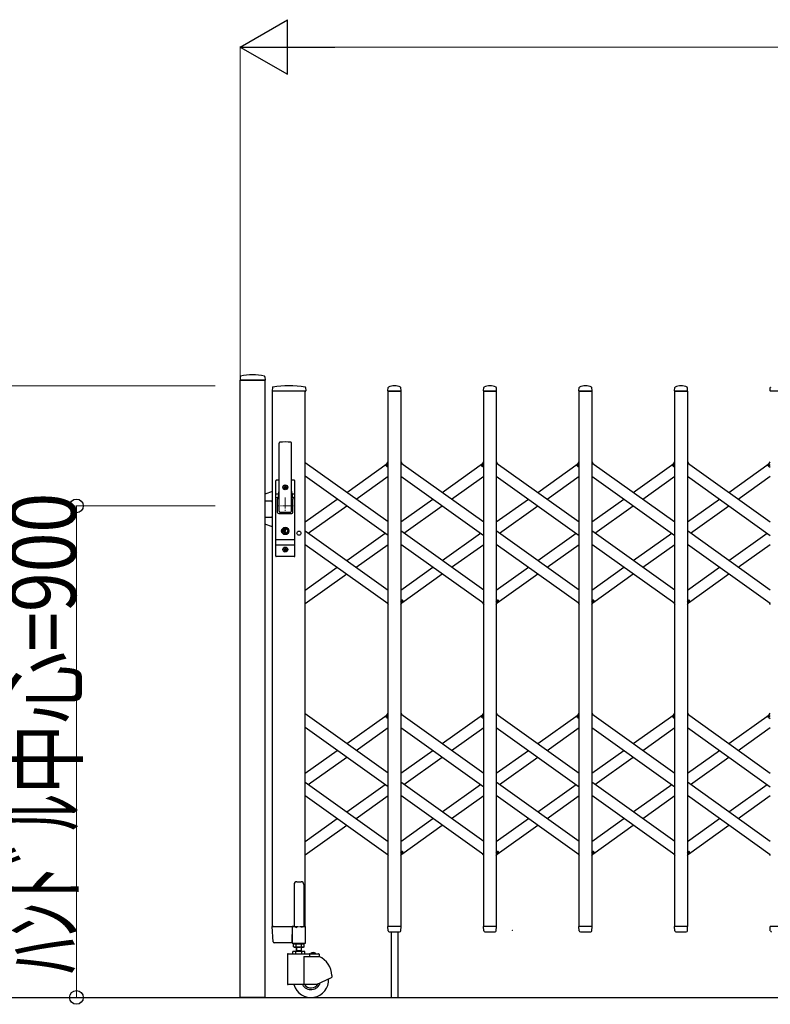
# Model space of a CAD drawing. Units: millimetres. Extents: x 0 to 33640, y 0 to 23760.
# Drawn here: x 19542 to 20917, y 10598 to 12400 of the extents above; entities that cross this region are included whole.
import ezdxf

# ---------------------------------------------------------------- set-up
doc = ezdxf.new("R2010")
doc.units = ezdxf.units.MM
doc.header["$PDSIZE"] = 0.05
doc.linetypes.add('YCENTER_1', pattern=[13, 10, -1, 1, -1])
for name, color, linetype, lineweight in [('YKK_12', 2, 'Continuous', 13), ('YKK_13', 4, 'Continuous', 30), ('YKK_A1', 4, 'Continuous', 30), ('YKK_D', 6, 'Continuous', 13)]:
    doc.layers.add(name, color=color, linetype=linetype, lineweight=lineweight)
doc.styles.add('text-b', font='extslim2.shx', dxfattribs={"width": 0.8, "bigfont": 'extfont2.shx'})

msp = doc.modelspace()

# ---------------------------------------------------------------- linework, layer by layer
at = {"layer": 'YKK_12', "linetype": 'YCENTER_1', "ltscale": 2}
for p, q in [((20028.6, 11525), (20028.6, 11495)), ((20043.6, 11510), (20013.6, 11510))]:
    msp.add_line(p, q, dxfattribs=at)
at = {"layer": 'YKK_13'}
for p, q in [((19946.1, 11746.4), (19945.7, 11740.3)), ((19991.4, 11740), (19946, 11740)), ((19991.3, 11746.4), (19991.7, 11740.3)), ((20005, 11726.6), (20004.6, 11720.3)), ((20065.8, 11720), (20004.9, 11720)), ((20065.7, 11726.6), (20066.1, 11720.3)), ((20216.6, 11720.3), (20217, 11726.4)), ((20240.3, 11720), (20216.9, 11720)), ((20240.6, 11720.3), (20240.2, 11726.4)), ((20391.6, 11720.3), (20392, 11726.4)), ((20415.3, 11720), (20391.9, 11720)), ((20415.6, 11720.3), (20415.2, 11726.4)), ((20566.6, 11720.3), (20567, 11726.4)), ((20590.3, 11720), (20566.9, 11720)), ((20590.6, 11720.3), (20590.2, 11726.4)), ((20741.6, 11720.3), (20742, 11726.4)), ((20765.3, 11720), (20741.9, 11720)), ((20765.6, 11720.3), (20765.2, 11726.4)), ((20916.6, 11720.3), (20917, 11726.4)), ((20940.3, 11720), (20916.9, 11720)), ((20017.1, 11500), (20017.1, 11624.9)), ((20040.1, 11500), (20040.1, 11624.9)), ((20213, 11584.6), (20217.1, 11590.3)), ((20240.1, 11590.3), (20242, 11587.6)), ((20388, 11584.6), (20392.1, 11590.3)), ((20415.1, 11590.3), (20417, 11587.6)), ((20563, 11584.6), (20567.1, 11590.3)), ((20590.1, 11590.3), (20592, 11587.6)), ((20738, 11584.6), (20742.1, 11590.3)), ((20765.1, 11590.3), (20767, 11587.6)), ((20913, 11584.6), (20917.1, 11590.3)), ((20214.5, 11582.3), (20213.2, 11583.2)), ((20214.5, 11582.3), (20217.1, 11586)), ((20389.5, 11582.3), (20388.2, 11583.2)), ((20389.5, 11582.3), (20392.1, 11586)), ((20564.5, 11582.3), (20563.2, 11583.2)), ((20564.5, 11582.3), (20567.1, 11586)), ((20739.5, 11582.3), (20738.2, 11583.2)), ((20739.5, 11582.3), (20742.1, 11586)), ((20914.5, 11582.3), (20913.2, 11583.2)), ((20914.5, 11582.3), (20917.1, 11586)), ((20011.1, 11418), (20011.1, 11556)), ((20017.1, 11557), (20012.1, 11557)), ((20015.6, 11557), (20015.6, 11556.9)), ((20045.1, 11557), (20040.1, 11557)), ((20046.1, 11418), (20046.1, 11556)), ((20005.1, 11536.5), (19991.1, 11531.4)), ((20026.4, 11544.4), (20026.4, 11543.6)), ((20027.3, 11544.4), (20026.4, 11544.4)), ((20026.4, 11543.6), (20027.3, 11543.6)), ((20029, 11546.2), (20028.1, 11546.2)), ((20028.1, 11546.2), (20028.1, 11545.3)), ((20028.1, 11542.7), (20028.1, 11541.8)), ((20028.1, 11541.8), (20029, 11541.8)), ((20029, 11545.3), (20029, 11546.2)), ((20029, 11541.8), (20029, 11542.7)), ((20030.8, 11544.4), (20029.9, 11544.4)), ((20029.9, 11543.6), (20030.8, 11543.6)), ((20030.8, 11543.6), (20030.8, 11544.4)), ((19991.1, 11519), (20003.1, 11519)), ((20005.1, 11517), (20003.1, 11519)), ((20011.1, 11532.2), (20016.5, 11532.2)), ((20011.1, 11525.5), (20015.2, 11525.5)), ((20016.7, 11533.1), (20014.6, 11522.4)), ((20014.6, 11498), (20014.6, 11522)), ((20040.4, 11533.1), (20042.5, 11522.4)), ((20040.6, 11532.2), (20046.1, 11532.2)), ((20041.9, 11525.5), (20046.1, 11525.5)), ((20042.6, 11498), (20042.6, 11522)), ((19991.1, 11489), (20003.1, 11489)), ((20005.1, 11491), (20003.1, 11489)), ((20016.6, 11496), (20040.6, 11496)), ((20018.6, 11498.5), (20038.6, 11498.5)), ((20005.1, 11471.5), (19991.1, 11476.6)), ((20027.7, 11465.7), (20025.9, 11465)), ((20025.9, 11463), (20025.9, 11465)), ((20027.7, 11465.7), (20027.7, 11468.6)), ((20029.5, 11468.6), (20027.7, 11468.6)), ((20028.2, 11464.7), (20029.5, 11465.5)), ((20029.5, 11465.5), (20029.5, 11468.6)), ((20011.1, 11448.5), (20046.1, 11448.5)), ((20027.7, 11462.2), (20025.9, 11463)), ((20027.7, 11459.4), (20027.7, 11462.2)), ((20029.5, 11459.4), (20027.7, 11459.4)), ((20028.2, 11463.3), (20029.5, 11462.5)), ((20029.5, 11459.4), (20029.5, 11462.5)), ((20011.1, 11438.5), (20046.1, 11438.5)), ((20026.4, 11430.4), (20026.4, 11429.6)), ((20027.3, 11430.4), (20026.4, 11430.4)), ((20026.4, 11429.6), (20027.3, 11429.6)), ((20029, 11432.2), (20028.1, 11432.2)), ((20028.1, 11432.2), (20028.1, 11431.3)), ((20028.1, 11428.7), (20028.1, 11427.8)), ((20029, 11431.3), (20029, 11432.2)), ((20029, 11427.8), (20029, 11428.7)), ((20030.8, 11430.4), (20029.9, 11430.4)), ((20029.9, 11429.6), (20030.8, 11429.6)), ((20030.8, 11429.6), (20030.8, 11430.4)), ((20045.1, 11417), (20012.1, 11417)), ((20028.1, 11427.8), (20029, 11427.8)), ((20215.1, 11332.4), (20217.1, 11329.7)), ((20240.1, 11334), (20242.7, 11337.7)), ((20240.1, 11329.7), (20244.2, 11335.4)), ((20242.7, 11337.7), (20243.9, 11336.8)), ((20390.1, 11332.4), (20392.1, 11329.7)), ((20415.1, 11334), (20417.7, 11337.7)), ((20415.1, 11329.7), (20419.2, 11335.4)), ((20417.7, 11337.7), (20418.9, 11336.8)), ((20565.1, 11332.4), (20567.1, 11329.7)), ((20590.1, 11334), (20592.7, 11337.7)), ((20590.1, 11329.7), (20594.2, 11335.4)), ((20592.7, 11337.7), (20593.9, 11336.8)), ((20740.1, 11332.4), (20742.1, 11329.7)), ((20765.1, 11334), (20767.7, 11337.7)), ((20765.1, 11329.7), (20769.2, 11335.4)), ((20767.7, 11337.7), (20768.9, 11336.8)), ((20915.1, 11332.4), (20917.1, 11329.7)), ((20213, 11124.6), (20217.1, 11130.3)), ((20214.5, 11122.3), (20213.2, 11123.2)), ((20214.5, 11122.3), (20217.1, 11126)), ((20240.1, 11130.3), (20242, 11127.6)), ((20388, 11124.6), (20392.1, 11130.3)), ((20389.5, 11122.3), (20388.2, 11123.2)), ((20389.5, 11122.3), (20392.1, 11126)), ((20415.1, 11130.3), (20417, 11127.6)), ((20563, 11124.6), (20567.1, 11130.3)), ((20564.5, 11122.3), (20563.2, 11123.2)), ((20564.5, 11122.3), (20567.1, 11126)), ((20590.1, 11130.3), (20592, 11127.6)), ((20738, 11124.6), (20742.1, 11130.3)), ((20739.5, 11122.3), (20738.2, 11123.2)), ((20739.5, 11122.3), (20742.1, 11126)), ((20765.1, 11130.3), (20767, 11127.6)), ((20913, 11124.6), (20917.1, 11130.3)), ((20914.5, 11122.3), (20913.2, 11123.2)), ((20914.5, 11122.3), (20917.1, 11126)), ((20215.1, 10872.4), (20217.1, 10869.7)), ((20240.1, 10874), (20242.7, 10877.7)), ((20240.1, 10869.7), (20244.2, 10875.4)), ((20242.7, 10877.7), (20243.9, 10876.8)), ((20390.1, 10872.4), (20392.1, 10869.7)), ((20415.1, 10874), (20417.7, 10877.7)), ((20415.1, 10869.7), (20419.2, 10875.4)), ((20417.7, 10877.7), (20418.9, 10876.8)), ((20565.1, 10872.4), (20567.1, 10869.7)), ((20590.1, 10874), (20592.7, 10877.7)), ((20590.1, 10869.7), (20594.2, 10875.4)), ((20592.7, 10877.7), (20593.9, 10876.8)), ((20740.1, 10872.4), (20742.1, 10869.7)), ((20765.1, 10874), (20767.7, 10877.7)), ((20765.1, 10869.7), (20769.2, 10875.4)), ((20767.7, 10877.7), (20768.9, 10876.8)), ((20915.1, 10872.4), (20917.1, 10869.7)), ((20006.3, 10711.9), (20004.6, 10739.7)), ((20007.1, 10740), (20004.9, 10740)), ((20007.1, 10740), (20041.6, 10740)), ((20041.4, 10711.9), (20041.6, 10739.7)), ((20041.6, 10740), (20041.6, 10739.7)), ((20042.3, 10740), (20041.6, 10740)), ((20217, 10732.3), (20216.6, 10739.7)), ((20240.3, 10740), (20216.9, 10740)), ((20217, 10732.3), (20217.1, 10731.9)), ((20219.1, 10730), (20238.1, 10730)), ((20222.6, 10730), (20222.6, 10610)), ((20234.6, 10730), (20234.6, 10610)), ((20240.1, 10732.3), (20240.6, 10739.7)), ((20240.1, 10731.9), (20240.1, 10732.3)), ((20392, 10732.3), (20391.6, 10739.7)), ((20415.3, 10740), (20391.9, 10740)), ((20392, 10732.3), (20392.1, 10731.9)), ((20394.1, 10730), (20413.1, 10730)), ((20415.1, 10732.3), (20415.6, 10739.7)), ((20415.1, 10731.9), (20415.1, 10732.3)), ((20567, 10732.3), (20566.6, 10739.7)), ((20590.3, 10740), (20566.9, 10740)), ((20567, 10732.3), (20567.1, 10731.9)), ((20569.1, 10730), (20588.1, 10730)), ((20590.1, 10732.3), (20590.6, 10739.7)), ((20590.1, 10731.9), (20590.1, 10732.3)), ((20742, 10732.3), (20741.6, 10739.7)), ((20765.3, 10740), (20741.9, 10740)), ((20742, 10732.3), (20742.1, 10731.9)), ((20744.1, 10730), (20763.1, 10730)), ((20765.1, 10732.3), (20765.6, 10739.7)), ((20765.1, 10731.9), (20765.1, 10732.3)), ((20917, 10732.3), (20916.6, 10739.7)), ((20940.3, 10740), (20916.9, 10740)), ((20917, 10732.3), (20917.1, 10731.9)), ((20008.8, 10710), (20008.3, 10710)), ((20041.1, 10710), (20008.8, 10710)), ((20041.1, 10710), (20041.3, 10710.1)), ((20041.1, 10710), (20041.1, 10710)), ((20041.1, 10710), (20041.1, 10710)), ((20041.3, 10710.1), (20041.4, 10710.3)), ((20041.4, 10711.9), (20041.4, 10710.3))]:
    msp.add_line(p, q, dxfattribs=at)
at = {"layer": 'YKK_13', "ltscale": 0.5}
for p, q in [((20044.6, 10816.8), (20044.6, 10740.1)), ((20049.6, 10821.8), (20057.6, 10821.8)), ((20062.6, 10816.8), (20062.6, 10740.1)), ((20041.3, 10739.5), (20041.3, 10710.1)), ((20044.6, 10740.1), (20041.9, 10740.1)), ((20044.6, 10740.1), (20049.6, 10738.1)), ((20062.6, 10740.1), (20057.6, 10738.1)), ((20065.3, 10740.1), (20062.6, 10740.1)), ((20065.9, 10710.1), (20065.9, 10739.5)), ((20041.9, 10709.5), (20065.3, 10709.5))]:
    msp.add_line(p, q, dxfattribs=at)
at = {"layer": 'YKK_13'}
for centre, radius in [((20028.6, 11544), 4.5), ((20028.6, 11544), 4), ((20028.6, 11464), 6.7), ((20028.6, 11464), 6.6), ((20028.6, 11464), 5.3), ((20028.6, 11464), 4.6), ((20028.6, 11430), 4.5), ((20028.6, 11430), 4)]:
    msp.add_circle(centre, radius, dxfattribs=at)
for centre, radius, start, end in [((19946, 11740.3), 0.3, 176.5, 270), ((19947.1, 11746.3), 1, 104.0655, 176.5), ((19968.7, 11660), 90, 75.9345, 104.0655), ((19990.3, 11746.3), 1, 3.5, 75.9345), ((19991.4, 11740.3), 0.3, 270, 3.5), ((20004.9, 11720.3), 0.3, 176.5, 270), ((20006, 11726.6), 1, 99.3888, 176.5), ((20035.3, 11549), 181, 80.6112, 99.3888), ((20064.7, 11726.6), 1, 3.5, 80.6112), ((20065.8, 11720.3), 0.3, 270, 3.5), ((20216.9, 11720.3), 0.3, 176.5, 180), ((20216.9, 11720.3), 0.3, 180, 270), ((20218, 11726.4), 1, 117.6601, 176.5), ((20228.6, 11706.1), 23.9, 62.3399, 117.6601), ((20239.2, 11726.4), 1, 3.5, 62.3399), ((20240.3, 11720.3), 0.3, 270, 0), ((20240.3, 11720.3), 0.3, 0, 3.5), ((20391.9, 11720.3), 0.3, 176.5, 180), ((20391.9, 11720.3), 0.3, 180, 270), ((20393, 11726.4), 1, 117.6601, 176.5), ((20403.6, 11706.1), 23.9, 62.3399, 117.6601), ((20414.2, 11726.4), 1, 3.5, 62.3399), ((20415.3, 11720.3), 0.3, 270, 0), ((20415.3, 11720.3), 0.3, 0, 3.5), ((20566.9, 11720.3), 0.3, 176.5, 180), ((20566.9, 11720.3), 0.3, 180, 270), ((20568, 11726.4), 1, 117.6601, 176.5), ((20578.6, 11706.1), 23.9, 62.3399, 117.6601), ((20589.2, 11726.4), 1, 3.5, 62.3399), ((20590.3, 11720.3), 0.3, 270, 0), ((20590.3, 11720.3), 0.3, 0, 3.5), ((20741.9, 11720.3), 0.3, 176.5, 180), ((20741.9, 11720.3), 0.3, 180, 270), ((20743, 11726.4), 1, 117.6601, 176.5), ((20753.6, 11706.1), 23.9, 62.3399, 117.6601), ((20764.2, 11726.4), 1, 3.5, 62.3399), ((20765.3, 11720.3), 0.3, 270, 0), ((20765.3, 11720.3), 0.3, 0, 3.5), ((20916.9, 11720.3), 0.3, 176.5, 180), ((20916.9, 11720.3), 0.3, 180, 270), ((20918, 11726.4), 1, 117.6601, 176.5), ((20018.6, 11624.9), 1.5, 97.3187, 180), ((20028.6, 11547), 80, 82.6813, 97.3187), ((20038.6, 11624.9), 1.5, 0, 82.6813), ((20213.8, 11584), 1, 144.484, 234.484), ((20388.8, 11584), 1, 144.484, 234.484), ((20563.8, 11584), 1, 144.484, 234.484), ((20738.8, 11584), 1, 144.484, 234.484), ((20913.8, 11584), 1, 144.484, 234.484), ((20012.1, 11556), 1, 90, 180), ((20045.1, 11556), 1, 0, 90), ((19997.1, 11536.9), 20, 348.9541, 0), ((20027.3, 11545.3), 0.88, 270, 0), ((20027.3, 11542.7), 0.88, 0, 90), ((20029.9, 11545.3), 0.88, 180, 270), ((20029.9, 11542.7), 0.88, 90, 180), ((20060.1, 11536.9), 20, 180, 191.0459), ((20016.6, 11522), 2, 168.9541, 180), ((20040.6, 11522), 2, 0, 23.8036), ((20018.6, 11500), 1.5, 180, 270), ((20038.6, 11500), 1.5, 270, 0), ((20016.6, 11498), 2, 180, 270), ((20040.6, 11498), 2, 270, 0), ((20028.6, 11464), 0.8, 121.8214, 238.1786), ((20027.3, 11431.3), 0.88, 270, 0), ((20027.3, 11428.7), 0.88, 0, 90), ((20029.9, 11431.3), 0.88, 180, 270), ((20029.9, 11428.7), 0.88, 90, 180), ((20012.1, 11418), 1, 180, 270), ((20045.1, 11418), 1, 270, 0), ((20243.3, 11336), 1, 324.484, 54.484), ((20418.3, 11336), 1, 324.484, 54.484), ((20593.3, 11336), 1, 324.484, 54.484), ((20768.3, 11336), 1, 324.484, 54.484), ((20213.8, 11124), 1, 144.484, 234.484), ((20388.8, 11124), 1, 144.484, 234.484), ((20563.8, 11124), 1, 144.484, 234.484), ((20738.8, 11124), 1, 144.484, 234.484), ((20913.8, 11124), 1, 144.484, 234.484), ((20243.3, 10876), 1, 324.484, 54.484), ((20418.3, 10876), 1, 324.484, 54.484), ((20593.3, 10876), 1, 324.484, 54.484), ((20768.3, 10876), 1, 324.484, 54.484), ((20004.9, 10739.7), 0.3, 90, 183.5), ((20216.9, 10739.7), 0.3, 90, 183.5), ((20219.1, 10732), 2, 183.5, 270), ((20238.1, 10732), 2, 270, 356.5), ((20240.3, 10739.7), 0.3, 356.5, 90), ((20391.9, 10739.7), 0.3, 90, 183.5), ((20394.1, 10732), 2, 183.5, 270), ((20413.1, 10732), 2, 270, 356.5), ((20415.3, 10739.7), 0.3, 356.5, 90), ((20566.9, 10739.7), 0.3, 90, 183.5), ((20569.1, 10732), 2, 183.5, 270), ((20588.1, 10732), 2, 270, 356.5), ((20590.3, 10739.7), 0.3, 356.5, 90), ((20741.9, 10739.7), 0.3, 90, 183.5), ((20744.1, 10732), 2, 183.5, 270), ((20763.1, 10732), 2, 270, 356.5), ((20765.3, 10739.7), 0.3, 356.5, 90), ((20916.9, 10739.7), 0.3, 90, 183.5), ((20919.1, 10732), 2, 183.5, 270), ((20008.3, 10712), 2, 183.5, 270)]:
    msp.add_arc(centre, radius, start, end, dxfattribs=at)
at = {"layer": 'YKK_13', "ltscale": 0.5}
for centre, radius, start, end in [((20049.6, 10816.8), 5, 90, 180), ((20057.6, 10816.8), 5, 0, 90), ((20041.9, 10739.5), 0.6, 90, 180), ((20065.3, 10739.5), 0.6, 0, 90), ((20041.9, 10710.1), 0.6, 180, 270), ((20065.3, 10710.1), 0.6, 270, 0)]:
    msp.add_arc(centre, radius, start, end, dxfattribs=at)
at = {"layer": 'YKK_A1'}
for p, q in [((19946.1, 11740), (19991.1, 11740)), ((19946.1, 10610), (19946.1, 11740)), ((19991.4, 11740), (19946.4, 11740)), ((19991.1, 11740), (19991.1, 10610)), ((20005.1, 10740), (20005.1, 11720)), ((20065.1, 11720), (20005.1, 11720)), ((20065.1, 10740), (20065.1, 11720)), ((20217.1, 11720), (20240.1, 11720)), ((20217.1, 10740), (20217.1, 11720)), ((20240.1, 11720), (20240.1, 10740)), ((20392.1, 11720), (20415.1, 11720)), ((20392.1, 10740), (20392.1, 11720)), ((20415.1, 11720), (20415.1, 10740)), ((20567.1, 11720), (20590.1, 11720)), ((20567.1, 10740), (20567.1, 11720)), ((20590.1, 11720), (20590.1, 10740)), ((20742.1, 11720), (20765.1, 11720)), ((20742.1, 10740), (20742.1, 11720)), ((20765.1, 11720), (20765.1, 10740)), ((20217.1, 11480.5), (20065.1, 11589)), ((20141.1, 11534.7), (20215.1, 11587.6)), ((20214.6, 11582.6), (20217.1, 11586)), ((20214.6, 11582.6), (20217.1, 11580.8)), ((20240.1, 11589), (20392.1, 11480.5)), ((20316.1, 11534.7), (20390.1, 11587.6)), ((20389.6, 11582.6), (20392.1, 11586)), ((20389.6, 11582.6), (20392.1, 11580.8)), ((20415.1, 11589), (20567.1, 11480.5)), ((20491.1, 11534.7), (20565.1, 11587.6)), ((20564.6, 11582.6), (20567.1, 11586)), ((20564.6, 11582.6), (20567.1, 11580.8)), ((20590.1, 11589), (20742.1, 11480.5)), ((20666.1, 11534.7), (20740.1, 11587.6)), ((20739.6, 11582.6), (20742.1, 11586)), ((20739.6, 11582.6), (20742.1, 11580.8)), ((20765.1, 11589), (20917.1, 11480.5)), ((20841.1, 11534.7), (20915.1, 11587.6)), ((20914.6, 11582.6), (20917.1, 11586)), ((20914.6, 11582.6), (20917.1, 11580.8)), ((20217.1, 11455.9), (20065.1, 11564.4)), ((20158.3, 11522.4), (20217.1, 11564.4)), ((20240.1, 11564.4), (20392.1, 11455.9)), ((20333.3, 11522.4), (20392.1, 11564.4)), ((20415.1, 11564.4), (20567.1, 11455.9)), ((20508.3, 11522.4), (20567.1, 11564.4)), ((20590.1, 11564.4), (20742.1, 11455.9)), ((20683.3, 11522.4), (20742.1, 11564.4)), ((20765.1, 11564.4), (20917.1, 11455.9)), ((20858.3, 11522.4), (20917.1, 11564.4)), ((20065.1, 11480.5), (20123.9, 11522.4)), ((20240.1, 11480.5), (20298.9, 11522.4)), ((20415.1, 11480.5), (20473.9, 11522.4)), ((20590.1, 11480.5), (20648.9, 11522.4)), ((20765.1, 11480.5), (20823.9, 11522.4)), ((20070.8, 11460), (20141.1, 11510.2)), ((20245.8, 11460), (20316.1, 11510.2)), ((20420.8, 11460), (20491.1, 11510.2)), ((20595.8, 11460), (20666.1, 11510.2)), ((20770.8, 11460), (20841.1, 11510.2)), ((20065.1, 11464.1), (20217.1, 11355.6)), ((20392.1, 11355.6), (20240.1, 11464.1)), ((20567.1, 11355.6), (20415.1, 11464.1)), ((20742.1, 11355.6), (20590.1, 11464.1)), ((20917.1, 11355.6), (20765.1, 11464.1)), ((20141.1, 11409.8), (20211.4, 11460)), ((20316.1, 11409.8), (20386.4, 11460)), ((20491.1, 11409.8), (20561.4, 11460)), ((20666.1, 11409.8), (20736.4, 11460)), ((20841.1, 11409.8), (20911.4, 11460)), ((20065.1, 11439.5), (20217.1, 11331)), ((20158.3, 11397.6), (20217.1, 11439.5)), ((20392.1, 11331), (20240.1, 11439.5)), ((20333.3, 11397.6), (20392.1, 11439.5)), ((20567.1, 11331), (20415.1, 11439.5)), ((20508.3, 11397.6), (20567.1, 11439.5)), ((20742.1, 11331), (20590.1, 11439.5)), ((20683.3, 11397.6), (20742.1, 11439.5)), ((20917.1, 11331), (20765.1, 11439.5)), ((20858.3, 11397.6), (20917.1, 11439.5)), ((20065.1, 11355.6), (20123.9, 11397.6)), ((20240.1, 11355.6), (20298.9, 11397.6)), ((20415.1, 11355.6), (20473.9, 11397.6)), ((20590.1, 11355.6), (20648.9, 11397.6)), ((20765.1, 11355.6), (20823.9, 11397.6)), ((20065.1, 11331), (20141.1, 11385.3)), ((20242, 11332.4), (20316.1, 11385.3)), ((20417, 11332.4), (20491.1, 11385.3)), ((20592, 11332.4), (20666.1, 11385.3)), ((20767, 11332.4), (20841.1, 11385.3)), ((20240.1, 11339.2), (20242.5, 11337.4)), ((20415.1, 11339.2), (20417.5, 11337.4)), ((20590.1, 11339.2), (20592.5, 11337.4)), ((20765.1, 11339.2), (20767.5, 11337.4)), ((20240.1, 11334), (20242.5, 11337.4)), ((20415.1, 11334), (20417.5, 11337.4)), ((20590.1, 11334), (20592.5, 11337.4)), ((20765.1, 11334), (20767.5, 11337.4)), ((20217.1, 11020.5), (20065.1, 11129)), ((20141.1, 11074.7), (20215.1, 11127.6)), ((20214.6, 11122.6), (20217.1, 11126)), ((20214.6, 11122.6), (20217.1, 11120.8)), ((20240.1, 11129), (20392.1, 11020.5)), ((20316.1, 11074.7), (20390.1, 11127.6)), ((20389.6, 11122.6), (20392.1, 11126)), ((20389.6, 11122.6), (20392.1, 11120.8)), ((20415.1, 11129), (20567.1, 11020.5)), ((20491.1, 11074.7), (20565.1, 11127.6)), ((20564.6, 11122.6), (20567.1, 11126)), ((20564.6, 11122.6), (20567.1, 11120.8)), ((20590.1, 11129), (20742.1, 11020.5)), ((20666.1, 11074.7), (20740.1, 11127.6)), ((20739.6, 11122.6), (20742.1, 11126)), ((20739.6, 11122.6), (20742.1, 11120.8)), ((20765.1, 11129), (20917.1, 11020.5)), ((20841.1, 11074.7), (20915.1, 11127.6)), ((20914.6, 11122.6), (20917.1, 11126)), ((20914.6, 11122.6), (20917.1, 11120.8)), ((20217.1, 10995.9), (20065.1, 11104.4)), ((20158.3, 11062.4), (20217.1, 11104.4)), ((20240.1, 11104.4), (20392.1, 10995.9)), ((20333.3, 11062.4), (20392.1, 11104.4)), ((20415.1, 11104.4), (20567.1, 10995.9)), ((20508.3, 11062.4), (20567.1, 11104.4)), ((20590.1, 11104.4), (20742.1, 10995.9)), ((20683.3, 11062.4), (20742.1, 11104.4)), ((20765.1, 11104.4), (20917.1, 10995.9)), ((20858.3, 11062.4), (20917.1, 11104.4)), ((20065.1, 11020.5), (20123.9, 11062.4)), ((20070.8, 11000), (20141.1, 11050.2)), ((20240.1, 11020.5), (20298.9, 11062.4)), ((20245.8, 11000), (20316.1, 11050.2)), ((20415.1, 11020.5), (20473.9, 11062.4)), ((20420.8, 11000), (20491.1, 11050.2)), ((20590.1, 11020.5), (20648.9, 11062.4)), ((20595.8, 11000), (20666.1, 11050.2)), ((20765.1, 11020.5), (20823.9, 11062.4)), ((20770.8, 11000), (20841.1, 11050.2)), ((20065.1, 11004.1), (20217.1, 10895.6)), ((20141.1, 10949.8), (20211.4, 11000)), ((20392.1, 10895.6), (20240.1, 11004.1)), ((20316.1, 10949.8), (20386.4, 11000)), ((20567.1, 10895.6), (20415.1, 11004.1)), ((20491.1, 10949.8), (20561.4, 11000)), ((20742.1, 10895.6), (20590.1, 11004.1)), ((20666.1, 10949.8), (20736.4, 11000)), ((20917.1, 10895.6), (20765.1, 11004.1)), ((20841.1, 10949.8), (20911.4, 11000)), ((20065.1, 10979.5), (20217.1, 10871)), ((20158.3, 10937.6), (20217.1, 10979.5)), ((20392.1, 10871), (20240.1, 10979.5)), ((20333.3, 10937.6), (20392.1, 10979.5)), ((20567.1, 10871), (20415.1, 10979.5)), ((20508.3, 10937.6), (20567.1, 10979.5)), ((20742.1, 10871), (20590.1, 10979.5)), ((20683.3, 10937.6), (20742.1, 10979.5)), ((20917.1, 10871), (20765.1, 10979.5)), ((20858.3, 10937.6), (20917.1, 10979.5)), ((20065.1, 10895.6), (20123.9, 10937.6)), ((20065.1, 10871), (20141.1, 10925.3)), ((20240.1, 10895.6), (20298.9, 10937.6)), ((20242, 10872.4), (20316.1, 10925.3)), ((20415.1, 10895.6), (20473.9, 10937.6)), ((20417, 10872.4), (20491.1, 10925.3)), ((20590.1, 10895.6), (20648.9, 10937.6)), ((20592, 10872.4), (20666.1, 10925.3)), ((20765.1, 10895.6), (20823.9, 10937.6)), ((20767, 10872.4), (20841.1, 10925.3)), ((20240.1, 10879.2), (20242.5, 10877.4)), ((20240.1, 10874), (20242.5, 10877.4)), ((20415.1, 10879.2), (20417.5, 10877.4)), ((20415.1, 10874), (20417.5, 10877.4)), ((20590.1, 10879.2), (20592.5, 10877.4)), ((20590.1, 10874), (20592.5, 10877.4)), ((20765.1, 10879.2), (20767.5, 10877.4)), ((20765.1, 10874), (20767.5, 10877.4)), ((20005.1, 10740), (20052.7, 10740)), ((20054.5, 10740), (20065.1, 10740)), ((20240.1, 10740), (20217.1, 10740)), ((20415.1, 10740), (20392.1, 10740)), ((20590.1, 10740), (20567.1, 10740)), ((20765.1, 10740), (20742.1, 10740)), ((20043.8, 10707.4), (20045.1, 10708.2)), ((20043.8, 10703), (20043.8, 10707.4)), ((20045, 10710), (20045, 10708.2)), ((20045, 10708.2), (20062.2, 10708.2)), ((20062.1, 10708.2), (20045.1, 10708.2)), ((20048.7, 10703), (20048.7, 10707.4)), ((20058.5, 10703), (20058.5, 10707.4)), ((20063.4, 10707.4), (20062.1, 10708.2)), ((20062.2, 10708.2), (20062.2, 10710)), ((20063.4, 10703), (20063.4, 10707.4)), ((20032.6, 10689), (20032.6, 10634.5)), ((20033.6, 10690), (20089.6, 10690)), ((20064.5, 10694), (20042.6, 10694)), ((20042.6, 10690), (20042.6, 10694)), ((20043.8, 10703), (20045.1, 10702.2)), ((20062.1, 10702.2), (20045.1, 10702.2)), ((20048.1, 10690), (20048.1, 10694)), ((20048.6, 10702.2), (20048.6, 10694)), ((20048.6, 10696), (20058.6, 10696)), ((20049.4, 10696), (20048.6, 10694.6)), ((20049.4, 10702.2), (20049.4, 10696)), ((20057.8, 10702.2), (20057.8, 10696)), ((20057.8, 10696), (20058.6, 10694.6)), ((20058.6, 10694), (20058.6, 10702.2)), ((20059.1, 10690), (20059.1, 10694)), ((20063.4, 10703), (20062.1, 10702.2)), ((20064.5, 10690), (20064.5, 10694)), ((20073.2, 10689), (20073.2, 10685)), ((20084.3, 10690.5), (20074.9, 10690.5)), ((20074.9, 10690), (20074.9, 10690.5)), ((20084.3, 10690), (20074.9, 10690)), ((20077.5, 10692.2), (20078.4, 10690.2)), ((20078.4, 10690.2), (20079.6, 10689.6)), ((20080.7, 10690.2), (20079.6, 10689.6)), ((20081.7, 10692.2), (20080.7, 10690.2)), ((20084.3, 10690), (20084.3, 10690.5)), ((20090.6, 10689), (20090.6, 10685)), ((20062.5, 10685), (20062.5, 10633.5)), ((20062.6, 10685), (20090.6, 10685)), ((20085.6, 10633.5), (20113, 10646.3)), ((20113.6, 10650.1), (20113.6, 10647.2)), ((20085.6, 10633.5), (20033.6, 10633.5)), ((19446.1, 10610), (25157.1, 10610)), ((19991.1, 10610), (19946.1, 10610))]:
    msp.add_line(p, q, dxfattribs=at)
msp.add_circle((20053.6, 11460), 3.65, dxfattribs=at)
for centre, radius, start, end in [((20046.2, 10703.9), 4.34, 55.6158, 124.3842), ((20053.6, 10692), 16.2, 72.412, 107.588), ((20060.9, 10703.9), 4.34, 55.6158, 124.3842), ((20033.6, 10689), 1, 90, 180), ((20046.2, 10706.5), 4.34, 235.6158, 304.3842), ((20053.6, 10718.4), 16.2, 252.412, 287.588), ((20060.9, 10706.5), 4.34, 235.6158, 304.3842), ((20072.2, 10689), 1, 0, 90), ((20079.6, 10686), 6.55, 44.127, 135.873), ((20089.6, 10689), 1, 0, 90), ((20075.6, 10650.1), 38, 0, 66.7504), ((20075.6, 10642.5), 32.5, 196.0766, 2.6035), ((20075.6, 10642.5), 18, 210, 341.5326), ((20075.6, 10642.5), 15, 216.8699, 329.3577), ((20112.6, 10647.2), 1, 295, 0), ((20033.6, 10634.5), 1, 180, 270)]:
    msp.add_arc(centre, radius, start, end, dxfattribs=at)
at = {"layer": 'YKK_D', "lineweight": -2}
for p, q in [((19946.1, 12350), (20032.7, 12400)), ((20032.7, 12300), (20032.7, 12400)), ((19946.1, 12350), (20032.7, 12300)), ((19946.1, 12350), (20119.3, 12350))]:
    msp.add_line(p, q, dxfattribs=at)
at = {"layer": 'YKK_D'}
for p, q in [((19946.1, 11741), (19946.1, 12351)), ((24261.1, 12350), (20046.1, 12350)), ((19900.1, 11730), (19345.1, 11730)), ((19900.1, 11510), (19645.1, 11510)), ((19646.1, 11510), (19646.1, 10610)), ((19900.1, 10610), (19345.1, 10610)), ((19900.1, 10610), (19645.1, 10610))]:
    msp.add_line(p, q, dxfattribs=at)
at = {"layer": 'YKK_D', "linetype": 'ByBlock', "lineweight": -2}
for centre in [(19646.1, 11510), (19646.1, 10610)]:
    msp.add_circle(centre, 12.5, dxfattribs=at)
at = {"layer": 'YKK_D'}
msp.add_point((20444.4, 10733.1), dxfattribs=at)

# ---------------------------------------------------------------- texts
at = {"layer": 'YKK_D', "style": 'text-b', "width": 0.8}
msp.add_text('ﾊﾝﾄﾞﾙ中心=900', height=120, rotation=90, dxfattribs=at).set_placement((19645.3, 10653.6))

doc.saveas('drawing.dxf')
